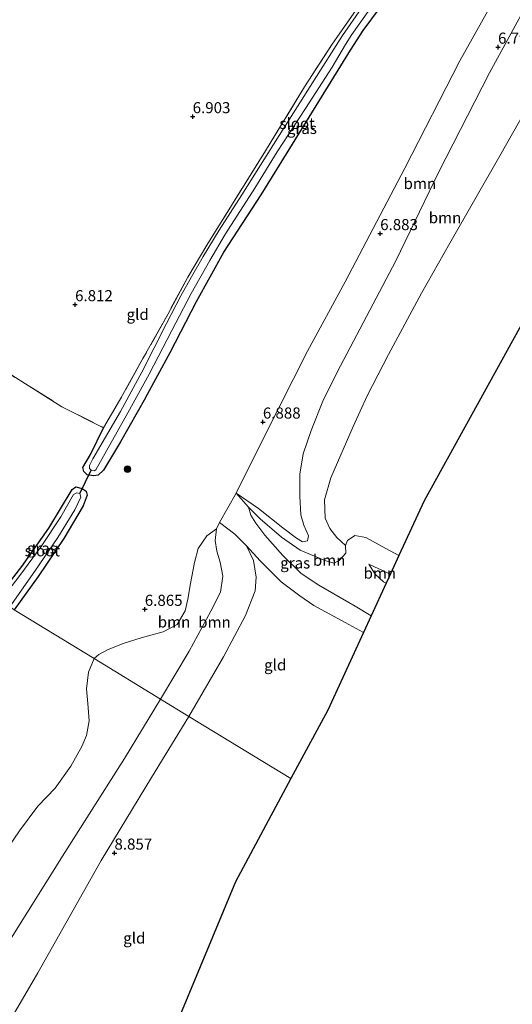
# Model space of a CAD drawing. Units: metres. Extents: x 229999 to 240006, y 506249 to 512500.
# Drawn here: x 236757 to 236869, y 506431 to 506653 of the extents above; entities that cross this region are included whole.
import ezdxf
from ezdxf.enums import TextEntityAlignment as Align

# ---------------------------------------------------------------- set-up
doc = ezdxf.new("R2010")
doc.units = ezdxf.units.M
doc.linetypes.add('IE-TERREINAFSCHEIDING', pattern=[10, 8, -2])
doc.layers.get('0').update_dxf_attribs({"lineweight": 25})
for name, color, linetype, lineweight in [('B-ME-GR-BOOM-GV-B6', 93, 'Continuous', 18), ('B-ME-GR-BOOM-S-B1', 93, 'Continuous', 18), ('B-ME-GW-HOOGTEPUNT-S-B1', 10, 'Continuous', 25), ('B-ME-GW-INSTEEKWATERGANG-L-B1', 10, 'Continuous', 25), ('B-ME-GW-KRUINLIJN-L-B1', 93, 'Continuous', 18), ('B-ME-GW-TEENLIJN-L-B1', 93, 'Continuous', 18), ('B-ME-IE-GRASLAND-GV-B6', 93, 'Continuous', 18), ('B-ME-IE-GRONDWERKLIJN-GROND_INGERICHT-GV-B6', 253, 'Continuous', 18), ('B-ME-IE-HULPGEOMETRIE-L-B1', 53, 'Continuous', 18), ('B-ME-IE-TERREINAFSCHEIDING-RASTERHEKWERK-L-B1', 8, 'IE-TERREINAFSCHEIDING', 18), ('B-ME-KG-KADASTRAAL-OPNAMEDTMGRENS-L-B1', 10, 'Continuous', 25), ('B-ME-KW-DUIKER-L-B1', 10, 'Continuous', 25), ('B-ME-OG-WATER-GV-B6', 153, 'Continuous', 18)]:
    doc.layers.add(name, color=color, linetype=linetype, lineweight=lineweight)
doc.styles.add('NLCS-ISO', font='NLCS-ISO.TTF')

# ---------------------------------------------------------------- blocks, each defined once
blk = doc.blocks.new('boom')
blk.add_hatch(color=256).paths.add_polyline_path([(-0.75, 0, 1), (0.75, 0, 1)])
blk.add_circle((0, 0), 0.75)
blk = doc.blocks.new('hoogtepunt')
for p, q in [((-0.5, 0), (0.5, 0)), ((0, 0.5), (0, -0.5))]:
    blk.add_line(p, q)

msp = doc.modelspace()

# ---------------------------------------------------------------- linework, layer by layer
at = {"layer": 'B-ME-GR-BOOM-GV-B6'}
for points in [[(236806.343, 506546.194, 7.183), (236811.373, 506542.737, 7.018), (236816.88, 506538.349, 6.995), (236819.967, 506536.084, 6.998), (236821.31, 506535.194, 6.998), (236822.398, 506535.427, 7), (236822.678, 506536.585, 7.012), (236821.627, 506538.96, 6.997), (236820.929, 506541.331, 7.002), (236820.658, 506545.5, 6.981), (236820.729, 506550.474, 6.969), (236821.408, 506555.078, 6.753), (236823.242, 506560.362, 6.753), (236825.92, 506567.02, 6.753), (236829.15, 506573.566, 6.753), (236842.355, 506598.728, 6.735), (236851.976, 506618.637, 6.735), (236863.479, 506641.167, 6.74), (236876.815, 506665.601, 6.723)], [(236876.815, 506665.601, 6.723), (236863.479, 506641.167, 6.74), (236851.976, 506618.637, 6.735), (236842.355, 506598.728, 6.735), (236829.15, 506573.566, 6.753), (236825.92, 506567.02, 6.753), (236823.242, 506560.362, 6.753), (236821.408, 506555.078, 6.753), (236820.729, 506550.474, 6.969), (236820.658, 506545.5, 6.981), (236820.929, 506541.331, 7.002), (236821.627, 506538.96, 6.997), (236822.678, 506536.585, 7.012), (236822.398, 506535.427, 7), (236821.31, 506535.194, 6.998), (236819.967, 506536.084, 6.998), (236816.88, 506538.349, 6.995), (236811.373, 506542.737, 7.018), (236806.343, 506546.194, 7.183)], [(236806.343, 506546.194, 7.183), (236812.702, 506559.061, 7.093), (236822.424, 506578.3, 6.995), (236830.93, 506593.977, 6.932), (236844.385, 506619.654, 6.932), (236856.776, 506643.882, 6.924), (236865.528, 506659.552, 6.854)], [(236885.933, 506657.798, 9.425), (236877.26, 506642.561, 9.33), (236865.865, 506622.409, 9.251), (236854.57, 506602.67, 9.219), (236848.142, 506591.417, 9.256), (236840.717, 506577.533, 9.162), (236835.9, 506568.163, 9.053), (236832.74, 506561.289, 8.975), (236827.713, 506549.669, 8.881), (236826.28, 506544.727, 8.881), (236826.385, 506540.594, 9.073), (236827.471, 506538.232, 9.198), (236829.074, 506536.221, 9.244), (236830.983, 506534.363, 9.253), (236831.065, 506532.693, 9.164), (236829.591, 506530.992, 9.073), (236828.348, 506530.385, 8.955), (236826.301, 506531.004, 8.718), (236820.781, 506533.372, 8.507), (236816.543, 506536.279, 8.486), (236811.751, 506540.415, 7.909), (236809.116, 506543.074, 7.466), (236806.343, 506546.194, 7.183)], [(236843.051, 506532.12, 9.424), (236841.135, 506527.958, 9.453), (236840.611, 506528.136, 9.446), (236836.275, 506530.16, 9.423), (236837.725, 506527.883, 9.103), (236839.588, 506526.21, 8.91), (236840.163, 506525.848, 8.873), (236836.768, 506518.472, 8.936), (236833.159, 506520.691, 9.029), (236824.993, 506525.404, 8.968), (236821.005, 506528.04, 8.822), (236816.851, 506532.15, 8.591), (236812.775, 506536.703, 8.142), (236810.788, 506539.468, 7.833), (236809.662, 506541.278, 7.652), (236809.116, 506543.074, 7.466), (236811.751, 506540.415, 7.909), (236816.543, 506536.279, 8.486), (236820.781, 506533.372, 8.507), (236826.301, 506531.004, 8.718), (236828.348, 506530.385, 8.955), (236829.591, 506530.992, 9.073), (236831.065, 506532.693, 9.164), (236830.983, 506534.363, 9.253), (236831.476, 506535.54, 9.431), (236833.087, 506536.684, 9.438), (236835.552, 506536.183, 9.428), (236840.128, 506533.737, 9.426), (236843.051, 506532.12, 9.424)], [(236789.266, 506499.705, 7.736), (236795.698, 506510.499, 7.597), (236800.629, 506519.537, 7.321), (236802.809, 506523.839, 7.26), (236803.326, 506527.432, 7.263), (236802.694, 506530.629, 7.175), (236801.922, 506533.092, 7.112), (236801.602, 506535.53, 7.112), (236801.846, 506538.184, 7.112), (236802.533, 506539.591, 7.112), (236806.006, 506536.922, 7.752), (236808.619, 506534.339, 8.015), (236810.25, 506531.03, 8.422), (236810.853, 506527.271, 8.69), (236810.606, 506524.129, 8.71), (236808.438, 506518.569, 8.739), (236803.464, 506509.224, 8.731), (236795.652, 506495.801, 8.713), (236789.266, 506499.705, 7.736)], [(236774.298, 506508.852, 6.927), (236775.31, 506509.76, 6.927), (236777.414, 506510.876, 6.927), (236781.042, 506512.345, 6.93), (236784.908, 506513.526, 7.008), (236789.851, 506514.925, 7.018), (236792.999, 506516.548, 7.018), (236794.78, 506519.613, 7.017), (236795.388, 506522.277, 7.012), (236796.04, 506525.805, 7.01), (236796.899, 506530.582, 7.008), (236797.718, 506533.711, 6.995), (236799.695, 506536.561, 6.984), (236801.846, 506538.184, 7.112), (236801.602, 506535.53, 7.112), (236801.922, 506533.092, 7.112), (236802.694, 506530.629, 7.175), (236803.326, 506527.432, 7.263), (236802.809, 506523.839, 7.26), (236800.629, 506519.537, 7.321), (236795.698, 506510.499, 7.597), (236789.266, 506499.705, 7.736), (236774.298, 506508.852, 6.927)], [(236841.135, 506527.958, 9.453), (236840.163, 506525.848, 8.873), (236839.588, 506526.21, 8.91), (236837.725, 506527.883, 9.103), (236836.275, 506530.16, 9.423), (236840.611, 506528.136, 9.446), (236841.135, 506527.958, 9.453)], [(236733.582, 506429.999, 6.773), (236738.377, 506439.767, 6.723), (236740.334, 506444.749, 6.693), (236750.812, 506460.283, 6.688), (236757.445, 506469.926, 6.735), (236761.578, 506475.5, 6.861), (236765.486, 506479.564, 6.889), (236769.01, 506484.574, 6.937), (236771.455, 506488.956, 6.937), (236772.506, 506491.441, 6.937), (236773.15, 506494.817, 6.937), (236772.869, 506498.695, 6.929), (236772.52, 506502.01, 6.929), (236772.988, 506505.765, 6.929), (236774.298, 506508.852, 6.927), (236789.266, 506499.705, 7.736), (236781.099, 506486.314, 7.736), (236767.676, 506465.027, 7.721), (236754.813, 506444.495, 7.759), (236739.096, 506422.45, 7.752)], [(236733.582, 506429.999, 6.773), (236738.377, 506439.767, 6.723), (236740.334, 506444.749, 6.693), (236750.812, 506460.283, 6.688), (236757.445, 506469.926, 6.735), (236761.578, 506475.5, 6.861), (236765.486, 506479.564, 6.889), (236769.01, 506484.574, 6.937), (236771.455, 506488.956, 6.937), (236772.506, 506491.441, 6.937), (236773.15, 506494.817, 6.937), (236772.869, 506498.695, 6.929), (236772.52, 506502.01, 6.929), (236772.988, 506505.765, 6.929), (236774.298, 506508.852, 6.927), (236789.266, 506499.705, 7.736), (236781.099, 506486.314, 7.736), (236767.676, 506465.027, 7.721), (236754.813, 506444.495, 7.759), (236739.096, 506422.45, 7.752)], [(236739.096, 506422.45, 7.752), (236754.813, 506444.495, 7.759), (236767.676, 506465.027, 7.721), (236781.099, 506486.314, 7.736), (236789.266, 506499.705, 7.736), (236795.652, 506495.801, 8.713), (236787.204, 506481.978, 8.843), (236775.848, 506463.237, 8.817), (236761.593, 506437.843, 9.187), (236751.666, 506421.074, 9.357)], [(236739.096, 506422.45, 7.752), (236754.813, 506444.495, 7.759), (236767.676, 506465.027, 7.721), (236781.099, 506486.314, 7.736), (236789.266, 506499.705, 7.736), (236795.652, 506495.801, 8.713), (236787.204, 506481.978, 8.843), (236775.848, 506463.237, 8.817), (236761.593, 506437.843, 9.187), (236751.666, 506421.074, 9.357)]]:
    msp.add_polyline3d(points, dxfattribs=at)
at = {"layer": 'B-ME-GW-INSTEEKWATERGANG-L-B1'}
for points in [[(236785.847, 506567.715, 6.826), (236791.443, 506577.97, 6.825), (236797.36, 506589.491, 6.831), (236803.51, 506600.633, 6.828), (236811.956, 506613.628, 6.814), (236820.58, 506627.596, 6.819), (236832.165, 506646.277, 6.786), (236834.982, 506650.76, 6.831), (236842.345, 506660.702, 6.787), (236852.268, 506675.021, 6.793), (236858.862, 506684.829, 6.734), (236865.141, 506695.306, 6.68), (236870.579, 506705.477, 6.596)], [(236785.847, 506567.715, 6.826), (236780.188, 506557.811, 6.826), (236776.383, 506551.416, 6.826), (236775.149, 506550.244, 6.826), (236774.213, 506550.144, 6.826), (236772.717, 506550.365, 6.826), (236771.939, 506551.117, 6.826), (236771.738, 506551.994, 6.79), (236773.44, 506554.978, 6.781), (236776.414, 506560.983, 6.765)], [(236752.235, 506522.337, 6.588), (236757.935, 506529.643, 6.588), (236764.065, 506538.287, 6.588), (236769.311, 506547.007, 6.658), (236770.104, 506547.655, 6.658), (236771.534, 506547.269, 6.658), (236772.49, 506546.63, 6.658), (236772.724, 506545.774, 6.658), (236771.763, 506543.326, 6.681), (236767.387, 506535.952, 6.71), (236761.599, 506527.355, 6.778), (236756.239, 506519.89, 6.65)]]:
    msp.add_polyline3d(points, dxfattribs=at)
at = {"layer": 'B-ME-GW-KRUINLIJN-L-B1'}
for points in [[(236875.249, 506713.536, 7.209), (236876.444, 506712.228, 7.274), (236879.271, 506709.63, 7.301), (236881.788, 506707.622, 7.323), (236884.355, 506705.973, 7.194), (236889.813, 506701.489, 7.591), (236896.233, 506696.468, 8.167), (236901.292, 506691.709, 8.863), (236902.629, 506690.056, 9.327), (236903.105, 506688.836, 9.627), (236902.542, 506686.587, 9.683), (236901.344, 506684.126, 9.69), (236895.896, 506674.645, 9.419), (236885.933, 506657.798, 9.425), (236877.26, 506642.561, 9.33), (236865.865, 506622.409, 9.251), (236854.57, 506602.67, 9.219), (236848.142, 506591.417, 9.256), (236840.717, 506577.533, 9.162), (236835.9, 506568.163, 9.053), (236832.74, 506561.289, 8.975)], [(236806.343, 506546.194, 7.183), (236809.116, 506543.074, 7.466), (236811.751, 506540.415, 7.909), (236816.543, 506536.279, 8.486), (236820.781, 506533.372, 8.507), (236826.301, 506531.004, 8.718), (236828.348, 506530.385, 8.955), (236829.591, 506530.992, 9.073), (236831.065, 506532.693, 9.164), (236830.983, 506534.363, 9.253), (236829.074, 506536.221, 9.244), (236827.471, 506538.232, 9.198), (236826.385, 506540.594, 9.073), (236826.28, 506544.727, 8.881), (236827.713, 506549.669, 8.881), (236832.74, 506561.289, 8.975)], [(236802.533, 506539.591, 7.112), (236806.006, 506536.922, 7.752), (236808.619, 506534.339, 8.015), (236810.25, 506531.03, 8.422), (236810.853, 506527.271, 8.69), (236810.606, 506524.129, 8.71), (236808.438, 506518.569, 8.739), (236803.464, 506509.224, 8.731), (236795.652, 506495.801, 8.713)], [(236836.275, 506530.16, 9.423), (236840.611, 506528.136, 9.446), (236841.135, 506527.958, 9.453)], [(236751.666, 506421.074, 9.357), (236761.593, 506437.843, 9.187), (236775.848, 506463.237, 8.817), (236787.204, 506481.978, 8.843), (236795.652, 506495.801, 8.713)]]:
    msp.add_polyline3d(points, dxfattribs=at)
at = {"layer": 'B-ME-GW-TEENLIJN-L-B1'}
for points in [[(236829.15, 506573.566, 6.753), (236842.355, 506598.728, 6.735), (236851.976, 506618.637, 6.735), (236863.479, 506641.167, 6.74), (236876.815, 506665.601, 6.723), (236888.51, 506687.529, 6.719), (236892.166, 506693.855, 6.719), (236892.086, 506695.399, 6.719), (236891.03, 506696.684, 6.72), (236887.346, 506700, 6.676)], [(236829.15, 506573.566, 6.753), (236825.92, 506567.02, 6.753), (236823.242, 506560.362, 6.753), (236821.408, 506555.078, 6.753), (236820.729, 506550.474, 6.969), (236820.658, 506545.5, 6.981), (236820.929, 506541.331, 7.002), (236821.627, 506538.96, 6.997), (236822.678, 506536.585, 7.012), (236822.398, 506535.427, 7), (236821.31, 506535.194, 6.998), (236819.967, 506536.084, 6.998), (236816.88, 506538.349, 6.995), (236811.373, 506542.737, 7.018), (236806.343, 506546.194, 7.183)], [(236802.533, 506539.591, 7.112), (236801.846, 506538.184, 7.112), (236801.602, 506535.53, 7.112), (236801.922, 506533.092, 7.112), (236802.694, 506530.629, 7.175), (236803.326, 506527.432, 7.263), (236802.809, 506523.839, 7.26), (236800.629, 506519.537, 7.321), (236795.698, 506510.499, 7.597), (236789.266, 506499.705, 7.736)], [(236840.163, 506525.848, 8.873), (236839.588, 506526.21, 8.91), (236837.725, 506527.883, 9.103), (236836.275, 506530.16, 9.423)], [(236658.942, 506252.086, 7.811), (236674.262, 506277.385, 7.814), (236685.787, 506297.92, 7.822), (236695.059, 506318.088, 7.891), (236706.247, 506345.241, 7.95), (236713.044, 506364.338, 7.948), (236720.471, 506382.592, 7.783), (236728.44, 506403.045, 7.748), (236733.379, 506413.355, 7.745), (236739.096, 506422.45, 7.752), (236754.813, 506444.495, 7.759), (236767.676, 506465.027, 7.721), (236781.099, 506486.314, 7.736), (236789.266, 506499.705, 7.736)]]:
    msp.add_polyline3d(points, dxfattribs=at)
at = {"layer": 'B-ME-IE-GRASLAND-GV-B6'}
for points in [[(236842.345, 506660.702, 6.787), (236834.982, 506650.76, 6.831), (236832.165, 506646.277, 6.786), (236820.58, 506627.596, 6.819), (236811.956, 506613.628, 6.814), (236803.51, 506600.633, 6.828), (236797.36, 506589.491, 6.831), (236791.443, 506577.97, 6.825), (236785.847, 506567.715, 6.826), (236780.188, 506557.811, 6.826), (236776.383, 506551.416, 6.826), (236775.149, 506550.244, 6.826), (236774.213, 506550.144, 6.826), (236772.717, 506550.365, 6.826), (236771.939, 506551.117, 6.826), (236771.738, 506551.994, 6.79), (236773.44, 506554.978, 6.781), (236776.414, 506560.983, 6.765), (236780.026, 506567.161, 6.694), (236785.288, 506576.627, 6.69), (236790.937, 506586.724, 6.69), (236795.399, 506595.017, 6.69), (236799.723, 506602.248, 6.688), (236812.965, 506623.57, 6.689), (236821.756, 506638.012, 6.69), (236828.021, 506647.617, 6.689), (236833.748, 506655.942, 6.687)], [(236834.608, 506655.732, 6.136), (236830.353, 506649.587, 6.136), (236823.926, 506639.506, 6.136), (236816.001, 506627.013, 6.136), (236807.608, 506613.581, 6.136), (236802.454, 506605.612, 6.136), (236798.867, 506599.667, 6.136), (236796.223, 506595.114, 6.136), (236793.826, 506590.815, 6.136), (236790.624, 506584.572, 6.136), (236785.056, 506573.51, 6.136), (236780.196, 506564.697, 6.136), (236773.988, 506553.945, 6.136), (236773.197, 506552.497, 6.136), (236773.199, 506551.811, 6.136), (236773.575, 506551.382, 6.136), (236774.236, 506551.234, 6.136), (236774.681, 506551.506, 6.136), (236781.843, 506564.389, 6.136), (236786.653, 506573.13, 6.136), (236791.799, 506582.962, 6.136), (236796.151, 506591.294, 6.136), (236800.354, 506598.77, 6.136), (236803.92, 506604.78, 6.136), (236810.508, 506615.11, 6.136), (236815.577, 506623.331, 6.136), (236821.938, 506633.134, 6.136), (236827.97, 506642.444, 6.136), (236830.967, 506647.526, 6.136), (236832.401, 506649.792, 6.136), (236837.011, 506656.309, 6.136)], [(236752.235, 506522.337, 6.588), (236757.935, 506529.643, 6.588), (236764.065, 506538.287, 6.588), (236769.311, 506547.007, 6.658), (236770.104, 506547.655, 6.658), (236771.534, 506547.269, 6.658), (236772.49, 506546.63, 6.658), (236772.724, 506545.774, 6.658), (236771.763, 506543.326, 6.681), (236767.387, 506535.952, 6.71), (236761.599, 506527.355, 6.778), (236756.239, 506519.89, 6.65)], [(236755.23, 506520.507, 6.522), (236760.882, 506528.617, 6.523), (236766.062, 506536.176, 6.523), (236769.883, 506542.436, 6.523), (236771.224, 506545.343, 6.523), (236771.034, 506546.171, 6.523), (236770.375, 506546.307, 6.523), (236769.641, 506545.911, 6.523), (236766.736, 506540.842, 6.523), (236762.283, 506534.182, 6.523), (236757.51, 506527.604, 6.523), (236753.083, 506521.818, 6.523)], [(236836.768, 506518.472, 8.936), (236835.035, 506514.708, 8.971), (236830.938, 506517.025, 9.049), (236823.849, 506520.851, 9.054), (236820.704, 506522.999, 8.967), (236816.514, 506526.203, 8.657), (236811.751, 506530.896, 8.397), (236808.619, 506534.339, 8.015), (236806.006, 506536.922, 7.752), (236802.533, 506539.591, 7.112), (236806.343, 506546.194, 7.183), (236809.116, 506543.074, 7.466), (236809.662, 506541.278, 7.652), (236810.788, 506539.468, 7.833), (236812.775, 506536.703, 8.142), (236816.851, 506532.15, 8.591), (236821.005, 506528.04, 8.822), (236824.993, 506525.404, 8.968), (236833.159, 506520.691, 9.029), (236836.768, 506518.472, 8.936)]]:
    msp.add_polyline3d(points, dxfattribs=at)
at = {"layer": 'B-ME-IE-GRONDWERKLIJN-GROND_INGERICHT-GV-B6'}
for points in [[(236924.772, 506679.424, 9.007), (236899.856, 506637.175, 9.561), (236870.268, 506583.52, 9.561), (236848.745, 506544.49, 9.34), (236843.051, 506532.12, 9.424), (236840.128, 506533.737, 9.426), (236835.552, 506536.183, 9.428), (236833.087, 506536.684, 9.438), (236831.476, 506535.54, 9.431), (236830.983, 506534.363, 9.253), (236829.074, 506536.221, 9.244), (236827.471, 506538.232, 9.198), (236826.385, 506540.594, 9.073), (236826.28, 506544.727, 8.881), (236827.713, 506549.669, 8.881), (236832.74, 506561.289, 8.975), (236835.9, 506568.163, 9.053), (236840.717, 506577.533, 9.162), (236848.142, 506591.417, 9.256), (236854.57, 506602.67, 9.219), (236865.865, 506622.409, 9.251), (236877.26, 506642.561, 9.33), (236885.933, 506657.798, 9.425)], [(236749.673, 506576.62, 6.714), (236766.968, 506565.745, 6.806), (236776.414, 506560.983, 6.765), (236773.44, 506554.978, 6.781), (236771.738, 506551.994, 6.79), (236771.939, 506551.117, 6.826), (236772.717, 506550.365, 6.826), (236774.213, 506550.144, 6.826), (236775.149, 506550.244, 6.826), (236776.383, 506551.416, 6.826), (236780.188, 506557.811, 6.826), (236785.847, 506567.715, 6.826), (236791.443, 506577.97, 6.825), (236797.36, 506589.491, 6.831), (236803.51, 506600.633, 6.828), (236811.956, 506613.628, 6.814), (236820.58, 506627.596, 6.819), (236832.165, 506646.277, 6.786), (236834.982, 506650.76, 6.831), (236842.345, 506660.702, 6.787)], [(236865.528, 506659.552, 6.854), (236856.776, 506643.882, 6.924), (236844.385, 506619.654, 6.932), (236830.93, 506593.977, 6.932), (236822.424, 506578.3, 6.995), (236812.702, 506559.061, 7.093), (236806.343, 506546.194, 7.183), (236802.533, 506539.591, 7.112), (236801.846, 506538.184, 7.112), (236799.695, 506536.561, 6.984), (236797.718, 506533.711, 6.995), (236796.899, 506530.582, 7.008), (236796.04, 506525.805, 7.01), (236795.388, 506522.277, 7.012), (236794.78, 506519.613, 7.017), (236792.999, 506516.548, 7.018), (236789.851, 506514.925, 7.018), (236784.908, 506513.526, 7.008), (236781.042, 506512.345, 6.93), (236777.414, 506510.876, 6.927), (236775.31, 506509.76, 6.927), (236774.298, 506508.852, 6.927), (236756.239, 506519.89, 6.65), (236761.599, 506527.355, 6.778), (236767.387, 506535.952, 6.71), (236771.763, 506543.326, 6.681), (236772.724, 506545.774, 6.658), (236772.49, 506546.63, 6.658), (236771.534, 506547.269, 6.658), (236770.104, 506547.655, 6.658), (236769.311, 506547.007, 6.658), (236764.065, 506538.287, 6.588), (236757.935, 506529.643, 6.588), (236752.235, 506522.337, 6.588)], [(236833.748, 506655.942, 6.687), (236828.021, 506647.617, 6.689), (236821.756, 506638.012, 6.69), (236812.965, 506623.57, 6.689), (236799.723, 506602.248, 6.688), (236795.399, 506595.017, 6.69), (236790.937, 506586.724, 6.69), (236785.288, 506576.627, 6.69), (236780.026, 506567.161, 6.694), (236776.414, 506560.983, 6.765), (236766.968, 506565.745, 6.806), (236749.673, 506576.62, 6.714), (236718.227, 506595.052, 6.634), (236704.841, 506602.797, 6.604), (236684.73, 506614.416, 6.741), (236669.556, 506623.567, 6.968), (236654.427, 506632.274, 7.013), (236642.474, 506639.383, 7.008), (236629.904, 506647.14, 6.962)], [(236835.035, 506514.708, 8.971), (236826.976, 506497.202, 8.776), (236818.67, 506481.734, 8.726), (236812.372, 506485.583, 8.713), (236795.652, 506495.801, 8.713), (236803.464, 506509.224, 8.731), (236808.438, 506518.569, 8.739), (236810.606, 506524.129, 8.71), (236810.853, 506527.271, 8.69), (236810.25, 506531.03, 8.422), (236808.619, 506534.339, 8.015), (236811.751, 506530.896, 8.397), (236816.514, 506526.203, 8.657), (236820.704, 506522.999, 8.967), (236823.849, 506520.851, 9.054), (236830.938, 506517.025, 9.049), (236835.035, 506514.708, 8.971)], [(236756.239, 506519.89, 6.65), (236774.298, 506508.852, 6.927), (236772.988, 506505.765, 6.929), (236772.52, 506502.01, 6.929), (236772.869, 506498.695, 6.929), (236773.15, 506494.817, 6.937), (236772.506, 506491.441, 6.937), (236771.455, 506488.956, 6.937), (236769.01, 506484.574, 6.937), (236765.486, 506479.564, 6.889), (236761.578, 506475.5, 6.861), (236757.445, 506469.926, 6.735)], [(236756.239, 506519.89, 6.65), (236774.298, 506508.852, 6.927), (236772.988, 506505.765, 6.929), (236772.52, 506502.01, 6.929), (236772.869, 506498.695, 6.929), (236773.15, 506494.817, 6.937), (236772.506, 506491.441, 6.937), (236771.455, 506488.956, 6.937), (236769.01, 506484.574, 6.937), (236765.486, 506479.564, 6.889), (236761.578, 506475.5, 6.861), (236757.445, 506469.926, 6.735)], [(236818.67, 506481.734, 8.726), (236806.153, 506458.426, 9.026), (236785.049, 506407.505, 9.896), (236779.695, 506400.282, 9.898), (236768.05, 506404.228, 9.848), (236755.314, 506409.342, 9.688), (236749.696, 506411.021, 9.492), (236747.957, 506410.969, 9.36), (236746.591, 506409.758, 9.287), (236744.882, 506410.92, 8.985), (236748.883, 506417.009, 9.198), (236751.666, 506421.074, 9.357), (236761.593, 506437.843, 9.187), (236775.848, 506463.237, 8.817), (236787.204, 506481.978, 8.843), (236795.652, 506495.801, 8.713), (236812.372, 506485.583, 8.713), (236818.67, 506481.734, 8.726)]]:
    msp.add_polyline3d(points, dxfattribs=at)
at = {"layer": 'B-ME-IE-HULPGEOMETRIE-L-B1'}
msp.add_polyline3d([(236818.67, 506481.734, 8.726), (236812.372, 506485.583, 8.713), (236795.652, 506495.801, 8.713), (236789.266, 506499.705, 7.736), (236774.298, 506508.852, 6.927), (236756.239, 506519.89, 6.65), (236755.23, 506520.507, 6.522), (236753.083, 506521.818, 6.523), (236752.235, 506522.337, 6.588), (236733.141, 506534.007, 6.576), (236694.364, 506557.706, 6.636), (236693.314, 506558.348, 6.523), (236691.665, 506559.355, 6.523), (236690.777, 506559.898, 6.645), (236668.622, 506573.439, 6.8), (236667.929, 506573.862, 6.638), (236666.344, 506574.831, 6.638), (236665.215, 506575.521, 6.8), (236620.072, 506603.111, 6.931), (236618.759, 506603.913, 6.454), (236617.424, 506604.729, 6.47), (236615.995, 506605.602, 7.004), (236603.954, 506612.962, 7.126)], dxfattribs=at)
at = {"layer": 'B-ME-IE-TERREINAFSCHEIDING-RASTERHEKWERK-L-B1'}
for points in [[(236867.799, 506707.047, 6.596), (236860.918, 506695.704, 6.594), (236855.336, 506686.913, 6.669), (236847.32, 506675.049, 6.693), (236838.782, 506663.067, 6.688), (236833.748, 506655.942, 6.687), (236828.021, 506647.617, 6.689), (236821.756, 506638.012, 6.69), (236812.965, 506623.57, 6.689), (236799.723, 506602.248, 6.688), (236795.399, 506595.017, 6.69), (236790.937, 506586.724, 6.69), (236785.288, 506576.627, 6.69), (236780.026, 506567.161, 6.694), (236776.414, 506560.983, 6.765)], [(236626.597, 506648.761, 7.048), (236629.904, 506647.14, 6.962), (236642.474, 506639.383, 7.008), (236654.427, 506632.274, 7.013), (236669.556, 506623.567, 6.968), (236684.73, 506614.416, 6.741), (236704.841, 506602.797, 6.604), (236718.227, 506595.052, 6.634), (236749.673, 506576.62, 6.714), (236766.968, 506565.745, 6.806), (236776.414, 506560.983, 6.765)]]:
    msp.add_polyline3d(points, dxfattribs=at)
at = {"layer": 'B-ME-KG-KADASTRAAL-OPNAMEDTMGRENS-L-B1'}
for points in [[(237030.417, 506816.332, 8.541), (236998.738, 506776.887, 8.952), (236970.843, 506742.155, 9.197), (236931.09, 506690.138, 8.871), (236926.458, 506682.283, 9.018), (236926.105, 506681.684, 9.045), (236924.772, 506679.424, 9.007), (236899.856, 506637.175, 9.561), (236870.268, 506583.52, 9.561), (236848.745, 506544.49, 9.34), (236843.051, 506532.12, 9.424), (236841.135, 506527.958, 9.453), (236840.163, 506525.848, 8.873), (236836.768, 506518.472, 8.936), (236835.035, 506514.708, 8.971), (236826.976, 506497.202, 8.776), (236818.67, 506481.734, 8.726)], [(236818.67, 506481.734, 8.726), (236806.153, 506458.426, 9.026), (236785.049, 506407.505, 9.896), (236779.695, 506400.282, 9.898), (236773.634, 506392.106, 9.498), (236766.119, 506381.969, 9.903), (236749.977, 506340.032, 10.258), (236732.992, 506295.905, 10.256), (236713.234, 506269.745, 10.079), (236698.3204, 506250, 10.1268)], [(236818.67, 506481.734, 8.726), (236806.153, 506458.426, 9.026), (236785.049, 506407.505, 9.896), (236779.695, 506400.282, 9.898), (236773.634, 506392.106, 9.498), (236766.119, 506381.969, 9.903), (236749.977, 506340.032, 10.258), (236732.992, 506295.905, 10.256), (236713.234, 506269.745, 10.079), (236698.3204, 506250, 10.1268)]]:
    msp.add_polyline3d(points, dxfattribs=at)
at = {"layer": 'B-ME-KW-DUIKER-L-B1'}
msp.add_line((236771.034, 506546.171, 6.523), (236773.575, 506551.382, 6.136), dxfattribs=at)
at = {"layer": 'B-ME-OG-WATER-GV-B6'}
for points in [[(236837.011, 506656.309, 6.136), (236832.401, 506649.792, 6.136), (236830.967, 506647.526, 6.136), (236827.97, 506642.444, 6.136), (236821.938, 506633.134, 6.136), (236815.577, 506623.331, 6.136), (236810.508, 506615.11, 6.136), (236803.92, 506604.78, 6.136), (236800.354, 506598.77, 6.136), (236796.151, 506591.294, 6.136), (236791.799, 506582.962, 6.136), (236786.653, 506573.13, 6.136), (236781.843, 506564.389, 6.136), (236774.681, 506551.506, 6.136), (236774.236, 506551.234, 6.136), (236773.575, 506551.382, 6.136), (236773.199, 506551.811, 6.136), (236773.197, 506552.497, 6.136), (236773.988, 506553.945, 6.136), (236780.196, 506564.697, 6.136), (236785.056, 506573.51, 6.136), (236790.624, 506584.572, 6.136), (236793.826, 506590.815, 6.136), (236796.223, 506595.114, 6.136), (236798.867, 506599.667, 6.136), (236802.454, 506605.612, 6.136), (236807.608, 506613.581, 6.136), (236816.001, 506627.013, 6.136), (236823.926, 506639.506, 6.136), (236830.353, 506649.587, 6.136), (236834.608, 506655.732, 6.136)], [(236753.083, 506521.818, 6.523), (236757.51, 506527.604, 6.523), (236762.283, 506534.182, 6.523), (236766.736, 506540.842, 6.523), (236769.641, 506545.911, 6.523), (236770.375, 506546.307, 6.523), (236771.034, 506546.171, 6.523), (236771.224, 506545.343, 6.523), (236769.883, 506542.436, 6.523), (236766.062, 506536.176, 6.523), (236760.882, 506528.617, 6.523), (236755.23, 506520.507, 6.522), (236753.083, 506521.818, 6.523)]]:
    msp.add_polyline3d(points, dxfattribs=at)

# ---------------------------------------------------------------- block references
at = {"layer": 'B-ME-GR-BOOM-S-B1', "rotation": 90}
msp.add_blockref('boom', (236781.792, 506551.656, 6.913), dxfattribs=at)
at = {"layer": 'B-ME-GW-HOOGTEPUNT-S-B1', "rotation": 90}
for p in [(236865.433, 506646.958, 6.792), (236865.433, 506646.958, 6.792), (236796.505, 506631.261, 6.903), (236796.505, 506631.261, 6.903), (236838.829, 506604.848, 6.883), (236838.829, 506604.848, 6.883), (236769.971, 506588.799, 6.812), (236769.971, 506588.799, 6.812), (236812.354, 506562.286, 6.888), (236812.354, 506562.286, 6.888), (236785.702, 506519.977, 6.865), (236785.702, 506519.977, 6.865), (236778.852, 506464.915, 8.857), (236778.852, 506464.915, 8.857)]:
    msp.add_blockref('hoogtepunt', p, dxfattribs=at)

# ---------------------------------------------------------------- texts
at = {"layer": 'B-ME-GR-BOOM-GV-B6', "ltscale": 0.2, "style": 'NLCS-ISO'}
for p in [(236847.7879, 506616.1435), (236853.4623, 506608.4357), (236827.2997, 506531.0573), (236838.7444, 506528.1478), (236792.2978, 506517.118), (236801.4205, 506517.0833)]:
    msp.add_text('bmn', height=2.5, dxfattribs=at).set_placement(p, align=Align.MIDDLE_CENTER)
at = {"layer": 'B-ME-GW-HOOGTEPUNT-S-B1', "ltscale": 0.2, "style": 'NLCS-ISO'}
for s, p in [('6.792', (236865.433, 506646.958, 6.792)), ('6.792', (236865.433, 506646.958, 6.792)), ('6.903', (236796.505, 506631.261, 6.903)), ('6.903', (236796.505, 506631.261, 6.903)), ('6.883', (236838.829, 506604.848, 6.883)), ('6.883', (236838.829, 506604.848, 6.883)), ('6.812', (236769.971, 506588.799, 6.812)), ('6.812', (236769.971, 506588.799, 6.812)), ('6.888', (236812.354, 506562.286, 6.888)), ('6.888', (236812.354, 506562.286, 6.888)), ('6.865', (236785.702, 506519.977, 6.865)), ('6.865', (236785.702, 506519.977, 6.865)), ('8.857', (236778.852, 506464.915, 8.857)), ('8.857', (236778.852, 506464.915, 8.857))]:
    msp.add_text(s, height=2.5, dxfattribs=at).set_placement(p, align=Align.BOTTOM_LEFT)
at = {"layer": 'B-ME-IE-GRASLAND-GV-B6', "ltscale": 0.2, "style": 'NLCS-ISO'}
for p in [(236821.1585, 506628.5955), (236762.4795, 506533.7725), (236819.6505, 506530.451)]:
    msp.add_text('gras', height=2.5, dxfattribs=at).set_placement(p, align=Align.MIDDLE_CENTER)
at = {"layer": 'B-ME-IE-GRONDWERKLIJN-GROND_INGERICHT-GV-B6', "ltscale": 0.2, "style": 'NLCS-ISO'}
for p in [(236784.0898, 506586.595), (236815.1298, 506507.4157), (236783.3294, 506445.7224)]:
    msp.add_text('gld', height=2.5, dxfattribs=at).set_placement(p, align=Align.MIDDLE_CENTER)
at = {"layer": 'B-ME-OG-WATER-GV-B6', "ltscale": 0.2, "style": 'NLCS-ISO'}
for p in [(236820.0868, 506629.7262), (236762.574, 506533.1935)]:
    msp.add_text('sloot', height=2.5, dxfattribs=at).set_placement(p, align=Align.MIDDLE_CENTER)

doc.saveas('drawing.dxf')
